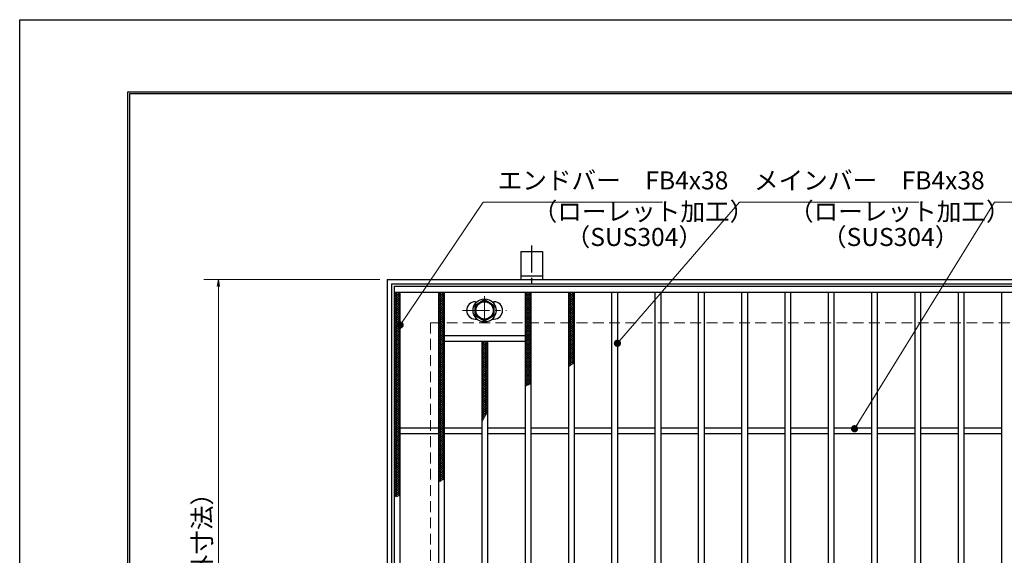
# Model space of a CAD drawing. Extents: x 0 to 2100, y 0 to 1485.
# Drawn here: x 0 to 682, y 1114 to 1485 of the extents above; entities that cross this region are included whole.
import ezdxf

# ---------------------------------------------------------------- set-up
doc = ezdxf.new("R2010")
doc.units = 0
doc.header["$LTSCALE"] = 15
doc.header["$MEASUREMENT"] = 0
doc.linetypes.add('CENTER', pattern=[2, 1.25, -0.25, 0.25, -0.25])
doc.linetypes.add('DASHED', pattern=[0.75, 0.5, -0.25])
doc.layers.get('0').update_dxf_attribs({"color": 5, "linetype": 'CONTINUOUS'})
doc.layers.get('DEFPOINTS').update_dxf_attribs({"color": 250, "linetype": 'CONTINUOUS'})
doc.layers.add('7-図\u3000枠', color=160, linetype='CONTINUOUS')
for name, color, linetype, lineweight in [('アンカー', 7, 'CONTINUOUS', 25), ('ハッチング', 253, 'CONTINUOUS', 15), ('中心線', 6, 'CENTER', 18), ('寸法注釈', 30, 'CONTINUOUS', 18), ('枠', 7, 'CONTINUOUS', 25), ('溝開口', 254, 'DASHED', 18), ('締付部品', 7, 'CONTINUOUS', 25), ('蓋', 5, 'CONTINUOUS', 25)]:
    doc.layers.add(name, color=color, linetype=linetype, lineweight=lineweight)
doc.styles.add('BIGFONT', font='romans.shx', dxfattribs={"width": 0.7336, "bigfont": 'extfont.shx'})
doc.styles.get("Standard").update_dxf_attribs({"font": 'ROMANS.SHX', "width": 0.8, "height": 12.5, "bigfont": 'EXTFONT.SHX'})
doc.dimstyles.get("Standard").update_dxf_attribs({"dimscale": 5, "dimtxt": 12.5, "dimasz": 2, "dimexe": 0.5, "dimexo": 0.5, "dimgap": 0.5, "dimtad": 3, "dimdec": 4, "dimdsep": 46, "dimtxsty": 'Standard', "dimblk1": 'OPEN', "dimblk2": 'OPEN', "dimsah": 1, "dimcen": 0, "dimclrd": 30, "dimclre": 30, "dimclrt": 256, "dimadec": 4, "dimazin": 2, "dimtfac": 1, "dimtdec": 4, "dimtmove": 0, "dimatfit": 3, "dimldrblk": 'OPEN', "dimfxl": 0, "dimtolj": 1, "dimlwd": -1, "dimlwe": -1, "dimarcsym": 0})

# ---------------------------------------------------------------- blocks, each defined once
blk = doc.blocks.new('_OPEN')
at = {"color": 0, "linetype": 'ByBlock'}
for p, q in [((-1, 0.17), (0, 0)), ((0, 0), (-1, -0.17)), ((0, 0), (-1, 0))]:
    blk.add_line(p, q, dxfattribs=at)
blk = doc.blocks.new('*D116')
at = {"layer": 'DEFPOINTS', "color": 0}
for p in [(254.55, 1304.98), (137.64, 894.98), (254.55, 894.98)]:
    blk.add_point(p, dxfattribs=at)
at = {"layer": '寸法注釈', "color": 30}
for p, q in [((249.55, 1304.98), (127.64, 1304.98)), ((137.64, 1299.98), (137.64, 899.98)), ((249.55, 894.98), (127.64, 894.98))]:
    blk.add_line(p, q, dxfattribs=at)
at = {"layer": '寸法注釈', "color": 30, "xscale": 5, "yscale": 5, "zscale": 5}
for p, rotation in [((137.64, 1304.98), 90), ((137.64, 894.98), 270)]:
    blk.add_blockref('_OPEN', p, dxfattribs=dict(at, rotation=rotation))
at = {"layer": '寸法注釈', "color": 7, "insert": (126.39, 1099.98), "char_height": 12.5, "attachment_point": 5, "rotation": 90, "style": 'BIGFONT'}
blk.add_mtext('\\A1;410（枠外寸法）', dxfattribs=at)
blk = doc.blocks.new('_Dot')
at = {"color": 0, "linetype": 'ByBlock', "lineweight": -2}
blk.add_line((-0.5, 0), (-1, 0), dxfattribs=at)
at = {"color": 0, "linetype": 'ByBlock', "const_width": 0.5}
blk.add_lwpolyline([(-0.25, 0, 1), (0.25, 0, 1)], format="xyb", close=True, dxfattribs=at)
blk = doc.blocks.new('A$C5D7C781A')
at = {"layer": 'アンカー', "color": 6, "linetype": 'CENTER'}
blk.add_line((7.5, 28.02), (7.5, 0), dxfattribs=at)
at = {"layer": 'アンカー'}
for p, q in [((0, 23.76), (0, 4.45)), ((0, 23.76), (15, 23.76)), ((15, 23.76), (15, 4.45)), ((15, 6.75), (0, 6.75)), ((0, 4.45), (15, 4.45))]:
    blk.add_line(p, q, dxfattribs=at)

msp = doc.modelspace()

# ---------------------------------------------------------------- linework, layer by layer
at = {"layer": '7-図\u3000枠', "color": 253}
for p, q in [((75, 50), (75, 1435)), ((75, 1435), (2050, 1435)), ((76.25, 51.25), (76.25, 1433.75)), ((76.25, 1433.75), (2048.75, 1433.75))]:
    msp.add_line(p, q, dxfattribs=at)
at = {"layer": 'DEFPOINTS'}
for p, q in [((0, 0), (0, 1485)), ((0, 1485), (2100, 1485))]:
    msp.add_line(p, q, dxfattribs=at)
at = {"layer": 'ハッチング'}
for p, q in [((259.55, 1294.73), (261.55, 1295.98)), ((259.55, 1295.98), (263.55, 1293.48)), ((259.55, 1293.48), (263.55, 1295.98)), ((261.55, 1295.98), (263.55, 1294.73)), ((290.05, 1293.48), (294.05, 1295.98)), ((290.05, 1295.98), (294.05, 1293.48)), ((290.05, 1294.73), (292.05, 1295.98)), ((292.05, 1295.98), (294.05, 1294.73)), ((350.05, 1293.48), (354.05, 1295.98)), ((350.05, 1295.98), (354.05, 1293.48)), ((350.05, 1294.73), (352.05, 1295.98)), ((352.05, 1295.98), (354.05, 1294.73)), ((380.05, 1293.48), (384.05, 1295.98)), ((380.05, 1295.98), (384.05, 1293.48)), ((380.05, 1294.73), (382.05, 1295.98)), ((382.05, 1295.98), (384.05, 1294.73)), ((259.55, 1294.73), (263.55, 1292.23)), ((259.55, 1292.23), (263.55, 1294.73)), ((259.55, 1293.48), (263.55, 1290.98)), ((259.55, 1290.98), (263.55, 1293.48)), ((259.55, 1292.23), (263.55, 1289.73)), ((259.55, 1289.73), (263.55, 1292.23)), ((259.55, 1290.98), (263.55, 1288.48)), ((259.55, 1288.48), (263.55, 1290.98)), ((259.55, 1289.73), (263.55, 1287.23)), ((259.55, 1287.23), (263.55, 1289.73)), ((290.05, 1292.23), (294.05, 1294.73)), ((290.05, 1294.73), (294.05, 1292.23)), ((290.05, 1290.98), (294.05, 1293.48)), ((290.05, 1293.48), (294.05, 1290.98)), ((290.05, 1289.73), (294.05, 1292.23)), ((290.05, 1292.23), (294.05, 1289.73)), ((290.05, 1288.48), (294.05, 1290.98)), ((290.05, 1290.98), (294.05, 1288.48)), ((290.05, 1287.23), (294.05, 1289.73)), ((290.05, 1289.73), (294.05, 1287.23)), ((350.05, 1292.23), (354.05, 1294.73)), ((350.05, 1294.73), (354.05, 1292.23)), ((350.05, 1290.98), (354.05, 1293.48)), ((350.05, 1293.48), (354.05, 1290.98)), ((350.05, 1289.73), (354.05, 1292.23)), ((350.05, 1292.23), (354.05, 1289.73)), ((350.05, 1288.48), (354.05, 1290.98)), ((350.05, 1290.98), (354.05, 1288.48)), ((350.05, 1287.23), (354.05, 1289.73)), ((350.05, 1289.73), (354.05, 1287.23)), ((380.05, 1292.23), (384.05, 1294.73)), ((380.05, 1294.73), (384.05, 1292.23)), ((380.05, 1290.98), (384.05, 1293.48)), ((380.05, 1293.48), (384.05, 1290.98)), ((380.05, 1289.73), (384.05, 1292.23)), ((380.05, 1292.23), (384.05, 1289.73)), ((380.05, 1288.48), (384.05, 1290.98)), ((380.05, 1290.98), (384.05, 1288.48)), ((380.05, 1287.23), (384.05, 1289.73)), ((380.05, 1289.73), (384.05, 1287.23)), ((259.55, 1288.48), (263.55, 1285.98)), ((259.55, 1285.98), (263.55, 1288.48)), ((259.55, 1287.23), (263.55, 1284.73)), ((259.55, 1284.73), (263.55, 1287.23)), ((259.55, 1285.98), (263.55, 1283.48)), ((259.55, 1283.48), (263.55, 1285.98)), ((259.55, 1284.73), (263.55, 1282.23)), ((259.55, 1282.23), (263.55, 1284.73)), ((259.55, 1283.48), (263.55, 1280.98)), ((259.55, 1280.98), (263.55, 1283.48)), ((290.05, 1285.98), (294.05, 1288.48)), ((290.05, 1288.48), (294.05, 1285.98)), ((290.05, 1284.73), (294.05, 1287.23)), ((290.05, 1287.23), (294.05, 1284.73)), ((290.05, 1283.48), (294.05, 1285.98)), ((290.05, 1285.98), (294.05, 1283.48)), ((290.05, 1282.23), (294.05, 1284.73)), ((290.05, 1284.73), (294.05, 1282.23)), ((290.05, 1280.98), (294.05, 1283.48)), ((290.05, 1283.48), (294.05, 1280.98)), ((350.05, 1285.98), (354.05, 1288.48)), ((350.05, 1288.48), (354.05, 1285.98)), ((350.05, 1284.73), (354.05, 1287.23)), ((350.05, 1287.23), (354.05, 1284.73)), ((350.05, 1283.48), (354.05, 1285.98)), ((350.05, 1285.98), (354.05, 1283.48)), ((350.05, 1282.23), (354.05, 1284.73)), ((350.05, 1284.73), (354.05, 1282.23)), ((350.05, 1280.98), (354.05, 1283.48)), ((350.05, 1283.48), (354.05, 1280.98)), ((380.05, 1285.98), (384.05, 1288.48)), ((380.05, 1288.48), (384.05, 1285.98)), ((380.05, 1284.73), (384.05, 1287.23)), ((380.05, 1287.23), (384.05, 1284.73)), ((380.05, 1283.48), (384.05, 1285.98)), ((380.05, 1285.98), (384.05, 1283.48)), ((380.05, 1282.23), (384.05, 1284.73)), ((380.05, 1284.73), (384.05, 1282.23)), ((380.05, 1280.98), (384.05, 1283.48)), ((380.05, 1283.48), (384.05, 1280.98)), ((259.55, 1282.23), (263.55, 1279.73)), ((259.55, 1279.73), (263.55, 1282.23)), ((259.55, 1280.98), (263.55, 1278.48)), ((259.55, 1278.48), (263.55, 1280.98)), ((259.55, 1279.73), (263.55, 1277.23)), ((259.55, 1277.23), (263.55, 1279.73)), ((259.55, 1278.48), (263.55, 1275.98)), ((259.55, 1275.98), (263.55, 1278.48)), ((259.55, 1277.23), (263.55, 1274.73)), ((259.55, 1274.73), (263.55, 1277.23)), ((259.55, 1275.98), (263.55, 1273.48)), ((259.55, 1273.48), (263.55, 1275.98)), ((290.05, 1279.73), (294.05, 1282.23)), ((290.05, 1282.23), (294.05, 1279.73)), ((290.05, 1278.48), (294.05, 1280.98)), ((290.05, 1280.98), (294.05, 1278.48)), ((290.05, 1277.23), (294.05, 1279.73)), ((290.05, 1279.73), (294.05, 1277.23)), ((290.05, 1275.98), (294.05, 1278.48)), ((290.05, 1278.48), (294.05, 1275.98)), ((290.05, 1274.73), (294.05, 1277.23)), ((290.05, 1277.23), (294.05, 1274.73)), ((290.05, 1273.48), (294.05, 1275.98)), ((290.05, 1275.98), (294.05, 1273.48)), ((350.05, 1279.73), (354.05, 1282.23)), ((350.05, 1282.23), (354.05, 1279.73)), ((350.05, 1278.48), (354.05, 1280.98)), ((350.05, 1280.98), (354.05, 1278.48)), ((350.05, 1277.23), (354.05, 1279.73)), ((350.05, 1279.73), (354.05, 1277.23)), ((350.05, 1275.98), (354.05, 1278.48)), ((350.05, 1278.48), (354.05, 1275.98)), ((350.05, 1274.73), (354.05, 1277.23)), ((350.05, 1277.23), (354.05, 1274.73)), ((350.05, 1273.48), (354.05, 1275.98)), ((350.05, 1275.98), (354.05, 1273.48)), ((380.05, 1279.73), (384.05, 1282.23)), ((380.05, 1282.23), (384.05, 1279.73)), ((380.05, 1278.48), (384.05, 1280.98)), ((380.05, 1280.98), (384.05, 1278.48)), ((380.05, 1277.23), (384.05, 1279.73)), ((380.05, 1279.73), (384.05, 1277.23)), ((380.05, 1275.98), (384.05, 1278.48)), ((380.05, 1278.48), (384.05, 1275.98)), ((380.05, 1274.73), (384.05, 1277.23)), ((380.05, 1277.23), (384.05, 1274.73)), ((380.05, 1273.48), (384.05, 1275.98)), ((380.05, 1275.98), (384.05, 1273.48)), ((259.55, 1274.73), (263.55, 1272.23)), ((259.55, 1272.23), (263.55, 1274.73)), ((259.55, 1273.48), (263.55, 1270.98)), ((259.55, 1270.98), (263.55, 1273.48)), ((259.55, 1272.23), (263.55, 1269.73)), ((259.55, 1269.73), (263.55, 1272.23)), ((259.55, 1270.98), (263.55, 1268.48)), ((259.55, 1268.48), (263.55, 1270.98)), ((259.55, 1269.73), (263.55, 1267.23)), ((259.55, 1267.23), (263.55, 1269.73)), ((290.05, 1272.23), (294.05, 1274.73)), ((290.05, 1274.73), (294.05, 1272.23)), ((290.05, 1270.98), (294.05, 1273.48)), ((290.05, 1273.48), (294.05, 1270.98)), ((290.05, 1269.73), (294.05, 1272.23)), ((290.05, 1272.23), (294.05, 1269.73)), ((290.05, 1268.48), (294.05, 1270.98)), ((290.05, 1270.98), (294.05, 1268.48)), ((290.05, 1267.23), (294.05, 1269.73)), ((290.05, 1269.73), (294.05, 1267.23)), ((350.05, 1272.23), (354.05, 1274.73)), ((350.05, 1274.73), (354.05, 1272.23)), ((350.05, 1270.98), (354.05, 1273.48)), ((350.05, 1273.48), (354.05, 1270.98)), ((350.05, 1269.73), (354.05, 1272.23)), ((350.05, 1272.23), (354.05, 1269.73)), ((350.05, 1268.48), (354.05, 1270.98)), ((350.05, 1270.98), (354.05, 1268.48)), ((350.05, 1267.23), (354.05, 1269.73)), ((350.05, 1269.73), (354.05, 1267.23)), ((380.05, 1272.23), (384.05, 1274.73)), ((380.05, 1274.73), (384.05, 1272.23)), ((380.05, 1270.98), (384.05, 1273.48)), ((380.05, 1273.48), (384.05, 1270.98)), ((380.05, 1269.73), (384.05, 1272.23)), ((380.05, 1272.23), (384.05, 1269.73)), ((380.05, 1268.48), (384.05, 1270.98)), ((380.05, 1270.98), (384.05, 1268.48)), ((380.05, 1267.23), (384.05, 1269.73)), ((380.05, 1269.73), (384.05, 1267.23)), ((259.55, 1268.48), (263.55, 1265.98)), ((259.55, 1265.98), (263.55, 1268.48)), ((259.55, 1267.23), (263.55, 1264.73)), ((259.55, 1264.73), (263.55, 1267.23)), ((259.55, 1265.98), (263.55, 1263.48)), ((259.55, 1263.48), (263.55, 1265.98)), ((259.55, 1264.73), (263.55, 1262.23)), ((259.55, 1262.23), (263.55, 1264.73)), ((259.55, 1263.48), (263.55, 1260.98)), ((259.55, 1260.98), (263.55, 1263.48)), ((259.55, 1262.23), (263.55, 1259.73)), ((259.55, 1259.73), (263.55, 1262.23)), ((290.05, 1265.98), (294.05, 1268.48)), ((290.05, 1268.48), (294.05, 1265.98)), ((290.05, 1264.73), (294.05, 1267.23)), ((290.05, 1267.23), (294.05, 1264.73)), ((290.05, 1263.48), (294.05, 1265.98)), ((290.05, 1265.98), (294.05, 1263.48)), ((290.05, 1262.23), (294.05, 1264.73)), ((290.05, 1264.73), (294.05, 1262.23)), ((290.05, 1260.98), (294.05, 1263.48)), ((290.05, 1263.48), (294.05, 1260.98)), ((290.05, 1259.73), (294.05, 1262.23)), ((290.05, 1262.23), (294.05, 1259.73)), ((320.05, 1259.73), (323.65, 1261.98)), ((320.05, 1260.98), (321.65, 1261.98)), ((320.45, 1261.98), (324.05, 1259.73)), ((322.45, 1261.98), (324.05, 1260.98)), ((350.05, 1265.98), (354.05, 1268.48)), ((350.05, 1268.48), (354.05, 1265.98)), ((350.05, 1264.73), (354.05, 1267.23)), ((350.05, 1267.23), (354.05, 1264.73)), ((350.05, 1263.48), (354.05, 1265.98)), ((350.05, 1265.98), (354.05, 1263.48)), ((350.05, 1262.23), (354.05, 1264.73)), ((350.05, 1264.73), (354.05, 1262.23)), ((350.05, 1260.98), (354.05, 1263.48)), ((350.05, 1263.48), (354.05, 1260.98)), ((350.05, 1259.73), (354.05, 1262.23)), ((350.05, 1262.23), (354.05, 1259.73)), ((380.05, 1265.98), (384.05, 1268.48)), ((380.05, 1268.48), (384.05, 1265.98)), ((380.05, 1264.73), (384.05, 1267.23)), ((380.05, 1267.23), (384.05, 1264.73)), ((380.05, 1263.48), (384.05, 1265.98)), ((380.05, 1265.98), (384.05, 1263.48)), ((380.05, 1262.23), (384.05, 1264.73)), ((380.05, 1264.73), (384.05, 1262.23)), ((380.05, 1260.98), (384.05, 1263.48)), ((380.05, 1263.48), (384.05, 1260.98)), ((380.05, 1259.73), (384.05, 1262.23)), ((380.05, 1262.23), (384.05, 1259.73)), ((259.55, 1260.98), (263.55, 1258.48)), ((259.55, 1258.48), (263.55, 1260.98)), ((259.55, 1259.73), (263.55, 1257.23)), ((259.55, 1257.23), (263.55, 1259.73)), ((259.55, 1258.48), (263.55, 1255.98)), ((259.55, 1255.98), (263.55, 1258.48)), ((259.55, 1257.23), (263.55, 1254.73)), ((259.55, 1254.73), (263.55, 1257.23)), ((259.55, 1255.98), (263.55, 1253.48)), ((259.55, 1253.48), (263.55, 1255.98)), ((290.05, 1258.48), (294.05, 1260.98)), ((290.05, 1260.98), (294.05, 1258.48)), ((290.05, 1257.23), (294.05, 1259.73)), ((290.05, 1259.73), (294.05, 1257.23)), ((290.05, 1255.98), (294.05, 1258.48)), ((290.05, 1258.48), (294.05, 1255.98)), ((290.05, 1254.73), (294.05, 1257.23)), ((290.05, 1257.23), (294.05, 1254.73)), ((290.05, 1253.48), (294.05, 1255.98)), ((290.05, 1255.98), (294.05, 1253.48)), ((320.05, 1258.48), (324.05, 1260.98)), ((320.05, 1260.98), (324.05, 1258.48)), ((320.05, 1257.23), (324.05, 1259.73)), ((320.05, 1259.73), (324.05, 1257.23)), ((320.05, 1255.98), (324.05, 1258.48)), ((320.05, 1258.48), (324.05, 1255.98)), ((320.05, 1254.73), (324.05, 1257.23)), ((320.05, 1257.23), (324.05, 1254.73)), ((320.05, 1253.48), (324.05, 1255.98)), ((320.05, 1255.98), (324.05, 1253.48)), ((350.05, 1258.48), (354.05, 1260.98)), ((350.05, 1260.98), (354.05, 1258.48)), ((350.05, 1257.23), (354.05, 1259.73)), ((350.05, 1259.73), (354.05, 1257.23)), ((350.05, 1255.98), (354.05, 1258.48)), ((350.05, 1258.48), (354.05, 1255.98)), ((350.05, 1254.73), (354.05, 1257.23)), ((350.05, 1257.23), (354.05, 1254.73)), ((350.05, 1253.48), (354.05, 1255.98)), ((350.05, 1255.98), (354.05, 1253.48)), ((380.05, 1258.48), (384.05, 1260.98)), ((380.05, 1260.98), (384.05, 1258.48)), ((380.05, 1257.23), (384.05, 1259.73)), ((380.05, 1259.73), (384.05, 1257.23)), ((380.05, 1255.98), (384.05, 1258.48)), ((380.05, 1258.48), (384.05, 1255.98)), ((380.05, 1254.73), (384.05, 1257.23)), ((380.05, 1257.23), (384.05, 1254.73)), ((380.05, 1253.48), (384.05, 1255.98)), ((380.05, 1255.98), (384.05, 1253.48)), ((259.55, 1254.73), (263.55, 1252.23)), ((259.55, 1252.23), (263.55, 1254.73)), ((259.55, 1253.48), (263.55, 1250.98)), ((259.55, 1250.98), (263.55, 1253.48)), ((259.55, 1252.23), (263.55, 1249.73)), ((259.55, 1249.73), (263.55, 1252.23)), ((259.55, 1250.98), (263.55, 1248.48)), ((259.55, 1248.48), (263.55, 1250.98)), ((259.55, 1249.73), (263.55, 1247.23)), ((259.55, 1247.23), (263.55, 1249.73)), ((259.55, 1248.48), (263.55, 1245.98)), ((259.55, 1245.98), (263.55, 1248.48)), ((290.05, 1252.23), (294.05, 1254.73)), ((290.05, 1254.73), (294.05, 1252.23)), ((290.05, 1250.98), (294.05, 1253.48)), ((290.05, 1253.48), (294.05, 1250.98)), ((290.05, 1249.73), (294.05, 1252.23)), ((290.05, 1252.23), (294.05, 1249.73)), ((290.05, 1248.48), (294.05, 1250.98)), ((290.05, 1250.98), (294.05, 1248.48)), ((290.05, 1247.23), (294.05, 1249.73)), ((290.05, 1249.73), (294.05, 1247.23)), ((290.05, 1245.98), (294.05, 1248.48)), ((290.05, 1248.48), (294.05, 1245.98)), ((320.05, 1252.23), (324.05, 1254.73)), ((320.05, 1254.73), (324.05, 1252.23)), ((320.05, 1250.98), (324.05, 1253.48)), ((320.05, 1253.48), (324.05, 1250.98)), ((320.05, 1249.73), (324.05, 1252.23)), ((320.05, 1252.23), (324.05, 1249.73)), ((320.05, 1248.48), (324.05, 1250.98)), ((320.05, 1250.98), (324.05, 1248.48)), ((320.05, 1247.23), (324.05, 1249.73)), ((320.05, 1249.73), (324.05, 1247.23)), ((320.05, 1245.98), (324.05, 1248.48)), ((320.05, 1248.48), (324.05, 1245.98)), ((350.05, 1252.23), (354.05, 1254.73)), ((350.05, 1254.73), (354.05, 1252.23)), ((350.05, 1250.98), (354.05, 1253.48)), ((350.05, 1253.48), (354.05, 1250.98)), ((350.05, 1249.73), (354.05, 1252.23)), ((350.05, 1252.23), (354.05, 1249.73)), ((350.05, 1248.48), (354.05, 1250.98)), ((350.05, 1250.98), (354.05, 1248.48)), ((350.05, 1247.23), (354.05, 1249.73)), ((350.05, 1249.73), (354.05, 1247.23)), ((350.05, 1245.98), (354.05, 1248.48)), ((350.05, 1248.48), (354.05, 1245.98)), ((380.05, 1252.23), (384.05, 1254.73)), ((380.05, 1254.73), (384.05, 1252.23)), ((380.05, 1250.98), (384.05, 1253.48)), ((380.05, 1253.48), (384.05, 1250.98)), ((380.05, 1249.73), (384.05, 1252.23)), ((380.05, 1252.23), (384.05, 1249.73)), ((380.05, 1248.48), (384.05, 1250.98)), ((380.05, 1250.98), (384.05, 1248.48)), ((380.05, 1247.23), (384.05, 1249.73)), ((380.05, 1249.73), (384.05, 1247.23)), ((380.05, 1245.98), (384.05, 1248.48)), ((380.05, 1248.48), (383.36, 1246.4)), ((259.55, 1247.23), (263.55, 1244.73)), ((259.55, 1244.73), (263.55, 1247.23)), ((259.55, 1245.98), (263.55, 1243.48)), ((259.55, 1243.48), (263.55, 1245.98)), ((259.55, 1244.73), (263.55, 1242.23)), ((259.55, 1242.23), (263.55, 1244.73)), ((259.55, 1243.48), (263.55, 1240.98)), ((259.55, 1240.98), (263.55, 1243.48)), ((259.55, 1242.23), (263.55, 1239.73)), ((259.55, 1239.73), (263.55, 1242.23)), ((290.05, 1244.73), (294.05, 1247.23)), ((290.05, 1247.23), (294.05, 1244.73)), ((290.05, 1243.48), (294.05, 1245.98)), ((290.05, 1245.98), (294.05, 1243.48)), ((290.05, 1242.23), (294.05, 1244.73)), ((290.05, 1244.73), (294.05, 1242.23)), ((290.05, 1240.98), (294.05, 1243.48)), ((290.05, 1243.48), (294.05, 1240.98)), ((290.05, 1239.73), (294.05, 1242.23)), ((290.05, 1242.23), (294.05, 1239.73)), ((320.05, 1244.73), (324.05, 1247.23)), ((320.05, 1247.23), (324.05, 1244.73)), ((320.05, 1243.48), (324.05, 1245.98)), ((320.05, 1245.98), (324.05, 1243.48)), ((320.05, 1242.23), (324.05, 1244.73)), ((320.05, 1244.73), (324.05, 1242.23)), ((320.05, 1240.98), (324.05, 1243.48)), ((320.05, 1243.48), (324.05, 1240.98)), ((320.05, 1239.73), (324.05, 1242.23)), ((320.05, 1242.23), (324.05, 1239.73)), ((350.05, 1244.73), (354.05, 1247.23)), ((350.05, 1247.23), (354.05, 1244.73)), ((350.05, 1243.48), (354.05, 1245.98)), ((350.05, 1245.98), (354.05, 1243.48)), ((350.05, 1242.23), (354.05, 1244.73)), ((350.05, 1244.73), (354.05, 1242.23)), ((350.05, 1240.98), (354.05, 1243.48)), ((350.05, 1243.48), (354.05, 1240.98)), ((350.05, 1239.73), (354.05, 1242.23)), ((350.05, 1242.23), (354.05, 1239.73)), ((380.05, 1244.73), (384.05, 1247.23)), ((380.05, 1247.23), (382.47, 1245.71)), ((380.05, 1245.98), (381.55, 1245.04)), ((380.05, 1244.73), (380.6, 1244.38)), ((259.55, 1240.98), (263.55, 1238.48)), ((259.55, 1238.48), (263.55, 1240.98)), ((259.55, 1239.73), (263.55, 1237.23)), ((259.55, 1237.23), (263.55, 1239.73)), ((259.55, 1238.48), (263.55, 1235.98)), ((259.55, 1235.98), (263.55, 1238.48)), ((259.55, 1237.23), (263.55, 1234.73)), ((259.55, 1234.73), (263.55, 1237.23)), ((259.55, 1235.98), (263.55, 1233.48)), ((259.55, 1233.48), (263.55, 1235.98)), ((259.55, 1234.73), (263.55, 1232.23)), ((259.55, 1232.23), (263.55, 1234.73)), ((290.05, 1238.48), (294.05, 1240.98)), ((290.05, 1240.98), (294.05, 1238.48)), ((290.05, 1237.23), (294.05, 1239.73)), ((290.05, 1239.73), (294.05, 1237.23)), ((290.05, 1235.98), (294.05, 1238.48)), ((290.05, 1238.48), (294.05, 1235.98)), ((290.05, 1234.73), (294.05, 1237.23)), ((290.05, 1237.23), (294.05, 1234.73)), ((290.05, 1233.48), (294.05, 1235.98)), ((290.05, 1235.98), (294.05, 1233.48)), ((290.05, 1232.23), (294.05, 1234.73)), ((290.05, 1234.73), (294.05, 1232.23)), ((320.05, 1238.48), (324.05, 1240.98)), ((320.05, 1240.98), (324.05, 1238.48)), ((320.05, 1237.23), (324.05, 1239.73)), ((320.05, 1239.73), (324.05, 1237.23)), ((320.05, 1235.98), (324.05, 1238.48)), ((320.05, 1238.48), (324.05, 1235.98)), ((320.05, 1234.73), (324.05, 1237.23)), ((320.05, 1237.23), (324.05, 1234.73)), ((320.05, 1233.48), (324.05, 1235.98)), ((320.05, 1235.98), (324.05, 1233.48)), ((320.05, 1232.23), (324.05, 1234.73)), ((320.05, 1234.73), (324.05, 1232.23)), ((350.05, 1238.48), (354.05, 1240.98)), ((350.05, 1240.98), (354.05, 1238.48)), ((350.05, 1237.23), (354.05, 1239.73)), ((350.05, 1239.73), (354.05, 1237.23)), ((350.05, 1235.98), (354.05, 1238.48)), ((350.05, 1238.48), (354.05, 1235.98)), ((350.05, 1234.73), (354.05, 1237.23)), ((350.05, 1237.23), (354.05, 1234.73)), ((350.05, 1233.48), (354.05, 1235.98)), ((350.05, 1235.98), (354.05, 1233.48)), ((350.05, 1232.23), (354.05, 1234.73)), ((350.05, 1234.73), (354.05, 1232.23)), ((259.55, 1233.48), (263.55, 1230.98)), ((259.55, 1230.98), (263.55, 1233.48)), ((259.55, 1232.23), (263.55, 1229.73)), ((259.55, 1229.73), (263.55, 1232.23)), ((259.55, 1230.98), (263.55, 1228.48)), ((259.55, 1228.48), (263.55, 1230.98)), ((259.55, 1229.73), (263.55, 1227.23)), ((259.55, 1227.23), (263.55, 1229.73)), ((259.55, 1228.48), (263.55, 1225.98)), ((259.55, 1225.98), (263.55, 1228.48)), ((290.05, 1230.98), (294.05, 1233.48)), ((290.05, 1233.48), (294.05, 1230.98)), ((290.05, 1229.73), (294.05, 1232.23)), ((290.05, 1232.23), (294.05, 1229.73)), ((290.05, 1228.48), (294.05, 1230.98)), ((290.05, 1230.98), (294.05, 1228.48)), ((290.05, 1227.23), (294.05, 1229.73)), ((290.05, 1229.73), (294.05, 1227.23)), ((290.05, 1225.98), (294.05, 1228.48)), ((290.05, 1228.48), (294.05, 1225.98)), ((320.05, 1230.98), (324.05, 1233.48)), ((320.05, 1233.48), (324.05, 1230.98)), ((320.05, 1229.73), (324.05, 1232.23)), ((320.05, 1232.23), (324.05, 1229.73)), ((320.05, 1228.48), (324.05, 1230.98)), ((320.05, 1230.98), (324.05, 1228.48)), ((320.05, 1227.23), (324.05, 1229.73)), ((320.05, 1229.73), (324.05, 1227.23)), ((320.05, 1225.98), (324.05, 1228.48)), ((320.05, 1228.48), (324.05, 1225.98)), ((350.05, 1230.98), (354.05, 1233.48)), ((350.05, 1233.48), (352.81, 1231.75)), ((350.05, 1232.23), (351.58, 1231.27)), ((350.05, 1230.98), (350.37, 1230.78)), ((259.55, 1227.23), (263.55, 1224.73)), ((259.55, 1224.73), (263.55, 1227.23)), ((259.55, 1225.98), (263.55, 1223.48)), ((259.55, 1223.48), (263.55, 1225.98)), ((259.55, 1224.73), (263.55, 1222.23)), ((259.55, 1222.23), (263.55, 1224.73)), ((259.55, 1223.48), (263.55, 1220.98)), ((259.55, 1220.98), (263.55, 1223.48)), ((259.55, 1222.23), (263.55, 1219.73)), ((259.55, 1219.73), (263.55, 1222.23)), ((259.55, 1220.98), (263.55, 1218.48)), ((259.55, 1218.48), (263.55, 1220.98)), ((290.05, 1224.73), (294.05, 1227.23)), ((290.05, 1227.23), (294.05, 1224.73)), ((290.05, 1223.48), (294.05, 1225.98)), ((290.05, 1225.98), (294.05, 1223.48)), ((290.05, 1222.23), (294.05, 1224.73)), ((290.05, 1224.73), (294.05, 1222.23)), ((290.05, 1220.98), (294.05, 1223.48)), ((290.05, 1223.48), (294.05, 1220.98)), ((290.05, 1219.73), (294.05, 1222.23)), ((290.05, 1222.23), (294.05, 1219.73)), ((290.05, 1218.48), (294.05, 1220.98)), ((290.05, 1220.98), (294.05, 1218.48)), ((320.05, 1224.73), (324.05, 1227.23)), ((320.05, 1227.23), (324.05, 1224.73)), ((320.05, 1223.48), (324.05, 1225.98)), ((320.05, 1225.98), (324.05, 1223.48)), ((320.05, 1222.23), (324.05, 1224.73)), ((320.05, 1224.73), (324.05, 1222.23)), ((320.05, 1220.98), (324.05, 1223.48)), ((320.05, 1223.48), (324.05, 1220.98)), ((320.05, 1219.73), (324.05, 1222.23)), ((320.05, 1222.23), (324.05, 1219.73)), ((320.05, 1218.48), (324.05, 1220.98)), ((320.05, 1220.98), (324.05, 1218.48)), ((259.55, 1219.73), (263.55, 1217.23)), ((259.55, 1217.23), (263.55, 1219.73)), ((259.55, 1218.48), (263.55, 1215.98)), ((259.55, 1215.98), (263.55, 1218.48)), ((259.55, 1217.23), (263.55, 1214.73)), ((259.55, 1214.73), (263.55, 1217.23)), ((259.55, 1215.98), (263.55, 1213.48)), ((259.55, 1213.48), (263.55, 1215.98)), ((259.55, 1214.73), (263.55, 1212.23)), ((259.55, 1212.23), (263.55, 1214.73)), ((290.05, 1217.23), (294.05, 1219.73)), ((290.05, 1219.73), (294.05, 1217.23)), ((290.05, 1215.98), (294.05, 1218.48)), ((290.05, 1218.48), (294.05, 1215.98)), ((290.05, 1214.73), (294.05, 1217.23)), ((290.05, 1217.23), (294.05, 1214.73)), ((290.05, 1213.48), (294.05, 1215.98)), ((290.05, 1215.98), (294.05, 1213.48)), ((290.05, 1212.23), (294.05, 1214.73)), ((290.05, 1214.73), (294.05, 1212.23)), ((320.05, 1217.23), (324.05, 1219.73)), ((320.05, 1219.73), (324.05, 1217.23)), ((320.05, 1215.98), (324.05, 1218.48)), ((320.05, 1218.48), (324.05, 1215.98)), ((320.05, 1214.73), (324.05, 1217.23)), ((320.05, 1217.23), (324.05, 1214.73)), ((320.05, 1213.48), (324.05, 1215.98)), ((320.05, 1215.98), (324.05, 1213.48)), ((320.05, 1212.23), (324.05, 1214.73)), ((320.05, 1214.73), (323.95, 1212.29)), ((259.55, 1213.48), (263.55, 1210.98)), ((259.55, 1210.98), (263.55, 1213.48)), ((259.55, 1212.23), (263.55, 1209.73)), ((259.55, 1209.73), (263.55, 1212.23)), ((259.55, 1210.98), (263.55, 1208.48)), ((259.55, 1208.48), (263.55, 1210.98)), ((259.55, 1209.73), (263.55, 1207.23)), ((259.55, 1207.23), (263.55, 1209.73)), ((259.55, 1208.48), (263.55, 1205.98)), ((259.55, 1205.98), (263.55, 1208.48)), ((290.05, 1210.98), (294.05, 1213.48)), ((290.05, 1213.48), (294.05, 1210.98)), ((290.05, 1209.73), (294.05, 1212.23)), ((290.05, 1212.23), (294.05, 1209.73)), ((290.05, 1208.48), (294.05, 1210.98)), ((290.05, 1210.98), (294.05, 1208.48)), ((290.05, 1207.23), (294.05, 1209.73)), ((290.05, 1209.73), (294.05, 1207.23)), ((290.05, 1205.98), (294.05, 1208.48)), ((290.05, 1208.48), (294.05, 1205.98)), ((320.05, 1210.98), (324.05, 1213.48)), ((320.05, 1213.48), (323.37, 1211.4)), ((320.05, 1212.23), (322.8, 1210.51)), ((320.05, 1209.73), (323.81, 1212.07)), ((320.05, 1210.98), (322.25, 1209.6)), ((320.05, 1208.48), (322.5, 1210)), ((320.05, 1209.73), (321.72, 1208.68)), ((320.05, 1208.48), (321.21, 1207.75)), ((320.05, 1207.23), (321.38, 1208.05)), ((259.55, 1207.23), (263.55, 1204.73)), ((259.55, 1204.73), (263.55, 1207.23)), ((259.55, 1205.98), (263.55, 1203.48)), ((259.55, 1203.48), (263.55, 1205.98)), ((259.55, 1204.73), (263.55, 1202.23)), ((259.55, 1202.23), (263.55, 1204.73)), ((259.55, 1203.48), (263.55, 1200.98)), ((259.55, 1200.98), (263.55, 1203.48)), ((259.55, 1202.23), (263.55, 1199.73)), ((259.55, 1199.73), (263.55, 1202.23)), ((259.55, 1200.98), (263.55, 1198.48)), ((259.55, 1198.48), (263.55, 1200.98)), ((290.05, 1204.73), (294.05, 1207.23)), ((290.05, 1207.23), (294.05, 1204.73)), ((290.05, 1203.48), (294.05, 1205.98)), ((290.05, 1205.98), (294.05, 1203.48)), ((290.05, 1202.23), (294.05, 1204.73)), ((290.05, 1204.73), (294.05, 1202.23)), ((290.05, 1200.98), (294.05, 1203.48)), ((290.05, 1203.48), (294.05, 1200.98)), ((290.05, 1199.73), (294.05, 1202.23)), ((290.05, 1202.23), (294.05, 1199.73)), ((290.05, 1198.48), (294.05, 1200.98)), ((290.05, 1200.98), (294.05, 1198.48)), ((320.05, 1207.23), (320.71, 1206.81)), ((320.05, 1205.98), (320.38, 1206.18)), ((320.05, 1205.98), (320.22, 1205.87)), ((259.55, 1199.73), (263.55, 1197.23)), ((259.55, 1197.23), (263.55, 1199.73)), ((259.55, 1198.48), (263.55, 1195.98)), ((259.55, 1195.98), (263.55, 1198.48)), ((259.55, 1197.23), (263.55, 1194.73)), ((259.55, 1194.73), (263.55, 1197.23)), ((259.55, 1195.98), (263.55, 1193.48)), ((259.55, 1193.48), (263.55, 1195.98)), ((259.55, 1194.73), (263.55, 1192.23)), ((259.55, 1192.23), (263.55, 1194.73)), ((290.05, 1197.23), (294.05, 1199.73)), ((290.05, 1199.73), (294.05, 1197.23)), ((290.05, 1195.98), (294.05, 1198.48)), ((290.05, 1198.48), (294.05, 1195.98)), ((290.05, 1194.73), (294.05, 1197.23)), ((290.05, 1197.23), (294.05, 1194.73)), ((290.05, 1193.48), (294.05, 1195.98)), ((290.05, 1195.98), (294.05, 1193.48)), ((290.05, 1192.23), (294.05, 1194.73)), ((290.05, 1194.73), (294.05, 1192.23)), ((259.55, 1193.48), (263.55, 1190.98)), ((259.55, 1190.98), (263.55, 1193.48)), ((259.55, 1192.23), (263.55, 1189.73)), ((259.55, 1189.73), (263.55, 1192.23)), ((259.55, 1190.98), (263.55, 1188.48)), ((259.55, 1188.48), (263.55, 1190.98)), ((259.55, 1189.73), (263.55, 1187.23)), ((259.55, 1187.23), (263.55, 1189.73)), ((259.55, 1188.48), (263.55, 1185.98)), ((259.55, 1185.98), (263.55, 1188.48)), ((259.55, 1187.23), (263.55, 1184.73)), ((259.55, 1184.73), (263.55, 1187.23)), ((290.05, 1190.98), (294.05, 1193.48)), ((290.05, 1193.48), (294.05, 1190.98)), ((290.05, 1189.73), (294.05, 1192.23)), ((290.05, 1192.23), (294.05, 1189.73)), ((290.05, 1188.48), (294.05, 1190.98)), ((290.05, 1190.98), (294.05, 1188.48)), ((290.05, 1187.23), (294.05, 1189.73)), ((290.05, 1189.73), (294.05, 1187.23)), ((290.05, 1185.98), (294.05, 1188.48)), ((290.05, 1188.48), (294.05, 1185.98)), ((290.05, 1184.73), (294.05, 1187.23)), ((290.05, 1187.23), (294.05, 1184.73)), ((259.55, 1185.98), (263.55, 1183.48)), ((259.55, 1183.48), (263.55, 1185.98)), ((259.55, 1184.73), (263.55, 1182.23)), ((259.55, 1182.23), (263.55, 1184.73)), ((259.55, 1183.48), (263.55, 1180.98)), ((259.55, 1180.98), (263.55, 1183.48)), ((259.55, 1182.23), (263.55, 1179.73)), ((259.55, 1179.73), (263.55, 1182.23)), ((259.55, 1180.98), (263.55, 1178.48)), ((259.55, 1178.48), (263.55, 1180.98)), ((290.05, 1183.48), (294.05, 1185.98)), ((290.05, 1185.98), (294.05, 1183.48)), ((290.05, 1182.23), (294.05, 1184.73)), ((290.05, 1184.73), (294.05, 1182.23)), ((290.05, 1180.98), (294.05, 1183.48)), ((290.05, 1183.48), (294.05, 1180.98)), ((290.05, 1179.73), (294.05, 1182.23)), ((290.05, 1182.23), (294.05, 1179.73)), ((290.05, 1178.48), (294.05, 1180.98)), ((290.05, 1180.98), (294.05, 1178.48)), ((259.55, 1179.73), (263.55, 1177.23)), ((259.55, 1177.23), (263.55, 1179.73)), ((259.55, 1178.48), (263.55, 1175.98)), ((259.55, 1175.98), (263.55, 1178.48)), ((259.55, 1177.23), (263.55, 1174.73)), ((259.55, 1174.73), (263.55, 1177.23)), ((259.55, 1175.98), (263.55, 1173.48)), ((259.55, 1173.48), (263.55, 1175.98)), ((259.55, 1174.73), (263.55, 1172.23)), ((259.55, 1172.23), (263.55, 1174.73)), ((259.55, 1173.48), (263.55, 1170.98)), ((259.55, 1170.98), (263.55, 1173.48)), ((290.05, 1177.23), (294.05, 1179.73)), ((290.05, 1179.73), (294.05, 1177.23)), ((290.05, 1175.98), (294.05, 1178.48)), ((290.05, 1178.48), (294.05, 1175.98)), ((290.05, 1174.73), (294.05, 1177.23)), ((290.05, 1177.23), (294.05, 1174.73)), ((290.05, 1173.48), (294.05, 1175.98)), ((290.05, 1175.98), (294.05, 1173.48)), ((290.05, 1172.23), (294.05, 1174.73)), ((290.05, 1174.73), (294.05, 1172.23)), ((290.05, 1170.98), (294.05, 1173.48)), ((290.05, 1173.48), (294.05, 1170.98)), ((259.55, 1172.23), (263.55, 1169.73)), ((259.55, 1169.73), (263.55, 1172.23)), ((259.55, 1170.98), (263.55, 1168.48)), ((259.55, 1168.48), (263.55, 1170.98)), ((259.55, 1169.73), (263.55, 1167.23)), ((259.55, 1167.23), (263.55, 1169.73)), ((259.55, 1168.48), (263.55, 1165.98)), ((259.55, 1165.98), (263.55, 1168.48)), ((259.55, 1167.23), (263.55, 1164.73)), ((259.55, 1164.73), (263.55, 1167.23)), ((290.05, 1169.73), (294.05, 1172.23)), ((290.05, 1172.23), (294.05, 1169.73)), ((290.05, 1168.48), (294.05, 1170.98)), ((290.05, 1170.98), (294.05, 1168.48)), ((290.05, 1167.23), (294.05, 1169.73)), ((290.05, 1169.73), (294.05, 1167.23)), ((290.05, 1165.98), (294.05, 1168.48)), ((290.05, 1168.48), (293.73, 1166.17)), ((290.05, 1164.73), (294.05, 1167.23)), ((290.05, 1167.23), (292.7, 1165.57)), ((259.55, 1165.98), (263.55, 1163.48)), ((259.55, 1163.48), (263.55, 1165.98)), ((259.55, 1164.73), (263.55, 1162.23)), ((259.55, 1162.23), (263.55, 1164.73)), ((259.55, 1163.48), (263.55, 1160.98)), ((259.55, 1160.98), (263.55, 1163.48)), ((259.55, 1162.23), (263.55, 1159.73)), ((259.55, 1159.73), (263.55, 1162.23)), ((259.55, 1160.98), (263.55, 1158.48)), ((259.55, 1158.48), (263.55, 1160.98)), ((259.55, 1159.73), (263.55, 1157.23)), ((259.55, 1157.23), (263.55, 1159.73)), ((290.05, 1165.98), (291.64, 1164.98)), ((290.05, 1164.73), (290.56, 1164.41)), ((259.55, 1158.48), (263.55, 1155.98)), ((259.55, 1155.98), (263.55, 1158.48)), ((259.55, 1157.23), (263.19, 1154.95)), ((259.55, 1154.73), (263.55, 1157.23)), ((259.55, 1155.98), (261.79, 1154.58)), ((259.55, 1154.73), (260.39, 1154.2)), ((260.95, 1154.35), (263.55, 1155.98))]:
    msp.add_line(p, q, dxfattribs=at)
for p in [(259.55, 1295.98), (290.05, 1295.98), (350.05, 1295.98), (380.05, 1295.98)]:
    msp.add_point(p, dxfattribs=at)
at = {"layer": '中心線'}
for p, q in [((322.05, 1293.37), (322.05, 1273.58)), ((306.8, 1283.48), (337.3, 1283.48))]:
    msp.add_line(p, q, dxfattribs=at)
at = {"layer": '枠'}
for p, q in [((254.55, 1304.98), (1459.55, 1304.98)), ((254.55, 1304.98), (254.55, 894.98)), ((257.55, 1301.98), (1457.71, 1301.98)), ((257.55, 1301.98), (257.55, 897.98))]:
    msp.add_line(p, q, dxfattribs=at)
at = {"layer": '溝開口'}
for q in [(1254.55, 1274.98), (284.55, 924.98)]:
    msp.add_line((284.55, 1274.98), q, dxfattribs=at)
at = {"layer": '締付部品'}
for p, q in [((315.55, 1287.23), (322.05, 1290.98)), ((322.05, 1290.98), (328.55, 1287.23)), ((315.55, 1279.73), (315.55, 1287.23)), ((328.55, 1287.23), (328.55, 1279.73)), ((322.05, 1275.97), (315.55, 1279.73)), ((328.55, 1279.73), (322.05, 1275.97))]:
    msp.add_line(p, q, dxfattribs=at)
for radius in [8, 6.5, 5.99]:
    msp.add_circle((322.05, 1283.48), radius, dxfattribs=at)
at = {"layer": '蓋'}
for p, q in [((1254.55, 1299.98), (259.55, 1299.98)), ((259.55, 899.98), (259.55, 1299.98)), ((1254.55, 1295.98), (259.55, 1295.98)), ((263.55, 903.98), (263.55, 1295.98)), ((290.05, 1295.98), (290.05, 903.98)), ((294.05, 1295.98), (294.05, 903.98)), ((350.05, 1295.98), (350.05, 903.98)), ((354.05, 1295.98), (354.05, 903.98)), ((380.05, 1295.98), (380.05, 903.98)), ((384.05, 1295.98), (384.05, 903.98)), ((410.05, 1295.98), (410.05, 903.98)), ((414.05, 1295.98), (414.05, 903.98)), ((440.05, 1295.98), (440.05, 903.98)), ((444.05, 1295.98), (444.05, 903.98)), ((470.05, 1295.98), (470.05, 903.98)), ((474.05, 1295.98), (474.05, 903.98)), ((500.05, 1295.98), (500.05, 903.98)), ((504.05, 1295.98), (504.05, 903.98)), ((530.05, 1295.98), (530.05, 903.98)), ((534.05, 1295.98), (534.05, 903.98)), ((560.05, 1295.98), (560.05, 903.98)), ((564.05, 1295.98), (564.05, 903.98)), ((590.05, 1295.98), (590.05, 903.98)), ((594.05, 1295.98), (594.05, 903.98)), ((620.05, 1295.98), (620.05, 903.98)), ((624.05, 1295.98), (624.05, 903.98)), ((650.05, 1295.98), (650.05, 903.98)), ((654.05, 1295.98), (654.05, 903.98)), ((680.05, 1295.98), (680.05, 903.98)), ((315.55, 1289.48), (316.76, 1289.48)), ((327.34, 1289.48), (328.55, 1289.48)), ((315.55, 1277.48), (316.76, 1277.48)), ((327.34, 1277.48), (328.55, 1277.48)), ((350.05, 1265.98), (294.05, 1265.98)), ((350.05, 1261.98), (294.05, 1261.98)), ((320.05, 1261.98), (320.05, 937.98)), ((324.05, 1261.98), (324.05, 937.98)), ((290.05, 1201.98), (263.55, 1201.98)), ((320.05, 1201.98), (294.05, 1201.98)), ((350.05, 1201.98), (324.05, 1201.98)), ((380.05, 1201.98), (354.05, 1201.98)), ((410.05, 1201.98), (384.05, 1201.98)), ((440.05, 1201.98), (414.05, 1201.98)), ((470.05, 1201.98), (444.05, 1201.98)), ((500.05, 1201.98), (474.05, 1201.98)), ((530.05, 1201.98), (504.05, 1201.98)), ((560.05, 1201.98), (534.05, 1201.98)), ((590.05, 1201.98), (564.05, 1201.98)), ((620.05, 1201.98), (594.05, 1201.98)), ((650.05, 1201.98), (624.05, 1201.98)), ((680.05, 1201.98), (654.05, 1201.98)), ((290.05, 1197.98), (263.55, 1197.98)), ((320.05, 1197.98), (294.05, 1197.98)), ((350.05, 1197.98), (324.05, 1197.98)), ((380.05, 1197.98), (354.05, 1197.98)), ((410.05, 1197.98), (384.05, 1197.98)), ((440.05, 1197.98), (414.05, 1197.98)), ((470.05, 1197.98), (444.05, 1197.98)), ((500.05, 1197.98), (474.05, 1197.98)), ((530.05, 1197.98), (504.05, 1197.98)), ((560.05, 1197.98), (534.05, 1197.98)), ((590.05, 1197.98), (564.05, 1197.98)), ((620.05, 1197.98), (594.05, 1197.98)), ((650.05, 1197.98), (624.05, 1197.98)), ((680.05, 1197.98), (654.05, 1197.98))]:
    msp.add_line(p, q, dxfattribs=at)
for centre, start, end in [((315.55, 1283.48), 90, 270), ((328.55, 1283.48), 270, 90)]:
    msp.add_arc(centre, 6, start, end, dxfattribs=at)
at = {"layer": '蓋', "color": 7}
msp.add_point((259.55, 1299.98), dxfattribs=at)

# ---------------------------------------------------------------- block references
at = {"layer": 'アンカー'}
msp.add_blockref('A$C5D7C781A', (347.05, 1300.52), dxfattribs=at)

# ---------------------------------------------------------------- texts
at = {"layer": '寸法注釈', "color": 7, "char_height": 12.5, "attachment_point": 7, "style": 'BIGFONT'}
for s, insert in [('エンドバー\u3000FB4x38', (331.07, 1363.45)), ('メインバー\u3000FB4x38', (508.63, 1363.45)), ('（ローレット加工）', (355.35, 1341.89)), ('（ローレット加工）', (532.91, 1341.89)), ('（SUS304）', (378.2, 1324.23)), ('（SUS304）', (555.76, 1324.23))]:
    msp.add_mtext(s, dxfattribs=dict(at, insert=insert))

# ---------------------------------------------------------------- dimensions: what is measured, and where the dimension line sits
at = {"layer": '寸法注釈'}
dim = msp.add_linear_dim(base=(137.64, 894.98), p1=(254.55, 1304.98), p2=(254.55, 894.98), angle=90, text='<>（枠外寸法）', dimstyle='Standard', override={"dimscale": 5, "dimtxt": 2.5, "dimasz": 1, "dimexe": 2, "dimexo": 1, "dimgap": 1, "dimtad": 3, "dimtih": 0, "dimtoh": 0, "dimdec": 1, "dimzin": 8, "dimtxsty": 'BIGFONT', "dimblk": 'Dot', "dimcen": -0.09, "dimclrd": 30, "dimclre": 30, "dimclrt": 7, "dimadec": 1, "dimtdec": 1, "dimtofl": 1, "dimldrblk": 'Dot', "dimtvp": 1, "dimtzin": 8}, dxfattribs=at)
dim.commit()
dim.dimension.update_dxf_attribs({"geometry": '*D116', "text_midpoint": (126.39, 1099.98)})

# ---------------------------------------------------------------- leaders
at = {"layer": '寸法注釈', "annotation_type": 0, "has_hookline": 1, "hookline_direction": 0}
for points, text_width in [([(263.55, 1273.36), (321.07, 1358.45), (326.07, 1358.45)], 114.14), ([(414.05, 1260.7), (498.63, 1358.45), (503.63, 1358.45)], 114.14), ([(578.32, 1201.48), (675.28, 1358.45), (680.28, 1358.45)], 104.36)]:
    msp.add_leader(points, dimstyle='Standard', override={"dimscale": 5, "dimtxt": 2.5, "dimasz": 1, "dimexe": 2, "dimexo": 1, "dimgap": 1, "dimtad": 3, "dimtih": 0, "dimtoh": 0, "dimdec": 1, "dimzin": 8, "dimtxsty": 'BIGFONT', "dimcen": -0.09, "dimclrd": 30, "dimclre": 30, "dimclrt": 7, "dimadec": 1, "dimtdec": 1, "dimtofl": 1, "dimldrblk": 'Dot', "dimtvp": 1, "dimtzin": 8}, dxfattribs=dict(at, text_width=text_width))

doc.saveas('drawing.dxf')
